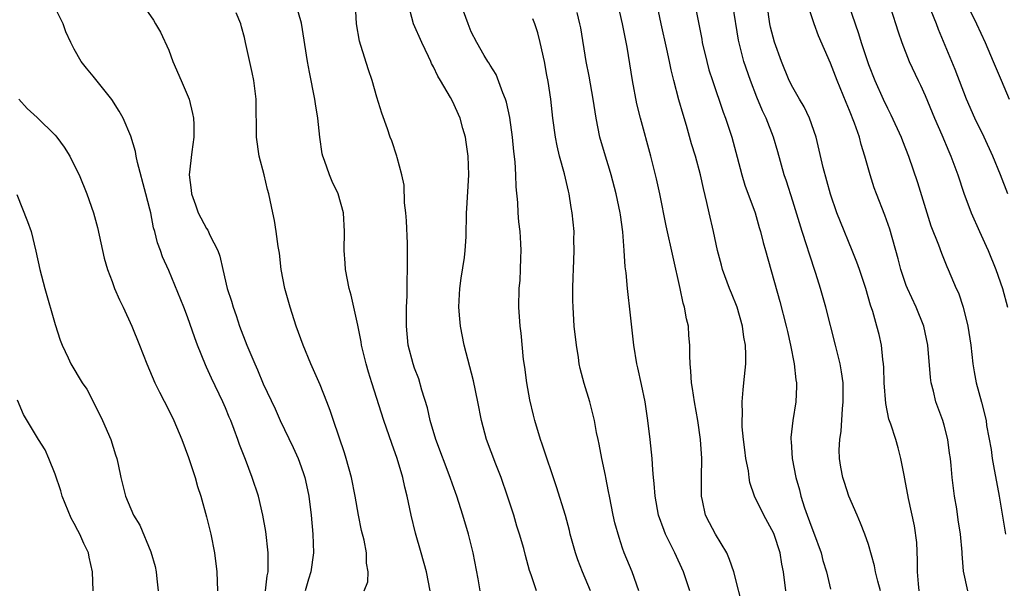
# Model space of a CAD drawing. Units: inches. Extents: x 2580000 to 2583000, y 1545000 to 1548000.
# Drawn here: x 2580231 to 2580335, y 1547529 to 1547589 of the extents above; entities that cross this region are included whole.
import ezdxf

# ---------------------------------------------------------------- set-up
doc = ezdxf.new("R2010")
doc.units = ezdxf.units.IN
doc.header["$MEASUREMENT"] = 0
doc.layers.add('LD25801545_2ft', color=143, linetype='Continuous')

msp = doc.modelspace()

# ---------------------------------------------------------------- linework, layer by layer
at = {"layer": 'LD25801545_2ft'}
for points, elevation in [([(2580318.23, 1547593), (2580319.95, 1547587.95), (2580320.23, 1547587), (2580321, 1547584.69), (2580321.67, 1547583), (2580322.55, 1547581), (2580323, 1547580.05), (2580323.36, 1547579.36), (2580324.46, 1547577), (2580324.6, 1547576.6), (2580325.24, 1547575), (2580326.2, 1547572.2), (2580327.6, 1547567.6), (2580328.41, 1547565.59), (2580328.71, 1547564.71), (2580329.3, 1547563.3), (2580329.44, 1547563), (2580330.29, 1547561), (2580330.51, 1547560.51), (2580331.02, 1547559), (2580331.52, 1547557), (2580331.83, 1547555), (2580332.05, 1547553), (2580332.17, 1547552.17), (2580332.39, 1547551), (2580332.94, 1547548.94), (2580333.44, 1547547), (2580333.5, 1547546.5), (2580333.96, 1547543.96), (2580334.09, 1547543), (2580334.22, 1547542.22), (2580334.83, 1547539), (2580335.5, 1547535)], 7016), ([(2580257.25, 1547529), (2580257.41, 1547530.59), (2580257.5, 1547531), (2580257.53, 1547531.53), (2580257.5, 1547533), (2580257.26, 1547535.26), (2580256.96, 1547537), (2580256.49, 1547539), (2580255.83, 1547541), (2580255.11, 1547542.89), (2580254.48, 1547544.48), (2580254.31, 1547545), (2580253.93, 1547546.07), (2580253.56, 1547547), (2580253.38, 1547547.38), (2580253, 1547548.34), (2580252.71, 1547549), (2580251.51, 1547551.51), (2580251, 1547552.67), (2580250.89, 1547552.89), (2580250.03, 1547555), (2580249.75, 1547555.75), (2580249, 1547557.98), (2580248.61, 1547559), (2580247, 1547562.87), (2580246.35, 1547564.35), (2580246.12, 1547565), (2580245.8, 1547565.8), (2580245.52, 1547567), (2580245.39, 1547567.39), (2580245.09, 1547569), (2580245, 1547569.37), (2580244.58, 1547571), (2580243.68, 1547574.32), (2580243.55, 1547575), (2580243.49, 1547575.49), (2580243, 1547577.1), (2580242.18, 1547579), (2580241.76, 1547579.76), (2580240.99, 1547580.99), (2580239, 1547583.45), (2580238.29, 1547584.29), (2580237.74, 1547585), (2580237, 1547586.32), (2580236.65, 1547587), (2580236.13, 1547588.13), (2580235.82, 1547589), (2580235, 1547590.68)], 6986), ([(2580244.27, 1547591), (2580245.38, 1547589.38), (2580245.59, 1547589), (2580246.12, 1547588.12), (2580247, 1547586.19), (2580247.45, 1547585), (2580248.32, 1547583), (2580249.15, 1547581), (2580249.51, 1547579.51), (2580249.62, 1547579), (2580249.65, 1547578.35), (2580249.67, 1547577), (2580249.43, 1547575.43), (2580249.17, 1547573), (2580249.38, 1547571.38), (2580249.4, 1547571), (2580249.84, 1547569.84), (2580250.11, 1547569), (2580251, 1547567.33), (2580251.14, 1547567.14), (2580251.36, 1547566.64), (2580252.18, 1547565), (2580252.4, 1547564.4), (2580252.71, 1547563), (2580253.19, 1547561), (2580253.64, 1547559.64), (2580253.81, 1547559), (2580254.13, 1547558.13), (2580254.5, 1547557), (2580255.25, 1547555), (2580256.1, 1547553), (2580256.39, 1547552.39), (2580257, 1547550.89), (2580258.24, 1547548.24), (2580258.79, 1547547), (2580260.16, 1547544.16), (2580260.67, 1547543), (2580261, 1547542.13), (2580261.3, 1547541.3), (2580261.39, 1547541), (2580261.69, 1547539.69), (2580261.82, 1547539), (2580262.07, 1547537), (2580262.24, 1547535), (2580262.31, 1547533), (2580262.04, 1547531), (2580261.78, 1547530.22), (2580261.42, 1547529)], 6988), ([(2580274.63, 1547529), (2580274.25, 1547531), (2580273.71, 1547533), (2580273.1, 1547535.1), (2580272.64, 1547537), (2580272.23, 1547539), (2580271.97, 1547539.97), (2580271.75, 1547541), (2580271.15, 1547543), (2580270.59, 1547544.59), (2580269.75, 1547547), (2580268.47, 1547551), (2580268.12, 1547552.12), (2580267.88, 1547553), (2580267.4, 1547555), (2580267.35, 1547555.35), (2580267, 1547557.12), (2580266.28, 1547560.28), (2580266.09, 1547561), (2580265.71, 1547563), (2580265.67, 1547563.67), (2580265.55, 1547565), (2580265.59, 1547567), (2580265.49, 1547569), (2580264.93, 1547571), (2580264.3, 1547572.3), (2580263.99, 1547573), (2580263.46, 1547574.54), (2580263.28, 1547575), (2580263.22, 1547575.22), (2580262.99, 1547576.99), (2580262.77, 1547579), (2580262.51, 1547580.51), (2580262.44, 1547581), (2580261.87, 1547583.87), (2580261.67, 1547585), (2580261.04, 1547589.04), (2580260.48, 1547591)], 6992), ([(2580279.94, 1547529), (2580279.73, 1547530.27), (2580279.2, 1547533), (2580278.69, 1547535), (2580278.1, 1547537), (2580277.47, 1547539), (2580277, 1547540.29), (2580276.76, 1547541), (2580275.25, 1547545), (2580274.65, 1547547), (2580274.35, 1547548.35), (2580273.77, 1547550.23), (2580273.44, 1547551.44), (2580273, 1547552.55), (2580272.84, 1547553), (2580272.33, 1547555), (2580272.15, 1547557), (2580272.14, 1547557.86), (2580272.16, 1547559), (2580272.22, 1547560.22), (2580272.2, 1547561.8), (2580272.26, 1547563), (2580272.25, 1547565.75), (2580272.13, 1547568.13), (2580272.08, 1547569), (2580271.95, 1547570.05), (2580271.9, 1547571.9), (2580271.65, 1547573), (2580271.14, 1547574.86), (2580271.12, 1547575), (2580270.59, 1547576.59), (2580270.42, 1547577), (2580270.12, 1547577.88), (2580269.52, 1547579.52), (2580269, 1547581.24), (2580268.5, 1547583), (2580268.11, 1547584.11), (2580267.32, 1547586.68), (2580267.16, 1547587.16), (2580266.85, 1547589), (2580266.76, 1547591)], 6994), ([(2580285.89, 1547529), (2580285.32, 1547530.68), (2580285.15, 1547531.15), (2580284.72, 1547532.72), (2580284.54, 1547533.46), (2580284.1, 1547535), (2580283.83, 1547535.83), (2580283.48, 1547537), (2580282.84, 1547539), (2580282.16, 1547541), (2580281.6, 1547542.4), (2580280.62, 1547545), (2580280.07, 1547547), (2580279.68, 1547549), (2580279.22, 1547551.22), (2580278.24, 1547555), (2580277.84, 1547557), (2580277.77, 1547557.77), (2580277.68, 1547559), (2580277.71, 1547559.71), (2580277.79, 1547561), (2580277.93, 1547562.07), (2580278.28, 1547564.28), (2580278.36, 1547565), (2580278.44, 1547566.44), (2580278.5, 1547569), (2580278.54, 1547569.46), (2580278.73, 1547573), (2580278.66, 1547575), (2580278.47, 1547576.47), (2580278.37, 1547577), (2580278.1, 1547577.9), (2580277.81, 1547579), (2580277, 1547580.81), (2580276.8, 1547581.2), (2580275.75, 1547583), (2580275.45, 1547583.45), (2580275, 1547584.44), (2580274.8, 1547584.8), (2580274.72, 1547585), (2580274.48, 1547585.52), (2580273.76, 1547587), (2580272.9, 1547589), (2580272.36, 1547591)], 6996), ([(2580291.62, 1547529), (2580290.76, 1547531), (2580290.27, 1547532.27), (2580290.03, 1547533), (2580289.47, 1547535), (2580289.38, 1547535.38), (2580288.95, 1547536.95), (2580288, 1547540), (2580286.5, 1547544.5), (2580286.31, 1547545), (2580285.71, 1547547), (2580285.57, 1547547.57), (2580285.2, 1547549.2), (2580284.86, 1547551), (2580284.65, 1547552.65), (2580284.53, 1547553.47), (2580284.26, 1547556.26), (2580284.17, 1547557), (2580284.02, 1547559), (2580284.06, 1547561), (2580284.15, 1547561.85), (2580284.21, 1547563), (2580284.23, 1547564.23), (2580284.27, 1547565), (2580284.24, 1547565.76), (2580284.15, 1547567), (2580284.04, 1547568.04), (2580283.97, 1547569), (2580283.92, 1547570.08), (2580283.75, 1547571.75), (2580283.71, 1547573), (2580283.62, 1547574.38), (2580283.49, 1547575.49), (2580283.35, 1547577), (2580283.07, 1547579.07), (2580282.71, 1547580.71), (2580282.62, 1547581), (2580282.32, 1547581.68), (2580281.64, 1547583.64), (2580281, 1547584.6), (2580280.86, 1547584.86), (2580280.76, 1547585), (2580280.37, 1547585.63), (2580279.58, 1547587), (2580279, 1547588.15), (2580278.65, 1547589), (2580277.92, 1547591)], 6998), ([(2580307.79, 1547527), (2580306.75, 1547531), (2580306.32, 1547532.32), (2580306.01, 1547533), (2580304.81, 1547535), (2580304.18, 1547536.18), (2580303.78, 1547537), (2580303.46, 1547538.54), (2580303.34, 1547539), (2580303.33, 1547539.33), (2580303.34, 1547541), (2580303.36, 1547543), (2580303.22, 1547545), (2580302.94, 1547547), (2580302.59, 1547549), (2580302.4, 1547550.4), (2580302.28, 1547551), (2580302.23, 1547552.23), (2580302.13, 1547553), (2580302.1, 1547553.9), (2580302.11, 1547555), (2580302.02, 1547556.02), (2580301.96, 1547557), (2580301.77, 1547557.77), (2580301.56, 1547559), (2580301.42, 1547559.42), (2580301.1, 1547561), (2580299.61, 1547567.61), (2580298.92, 1547571), (2580298.58, 1547572.58), (2580297.98, 1547575), (2580296.9, 1547579), (2580296.51, 1547580.51), (2580296.04, 1547583), (2580295.47, 1547586.53), (2580295, 1547588.99), (2580294.53, 1547591)], 7004), ([(2580312.26, 1547529), (2580312, 1547531), (2580311.83, 1547531.83), (2580311.66, 1547533), (2580311.04, 1547534.96), (2580311, 1547535.06), (2580309.95, 1547537), (2580308.96, 1547539), (2580308.46, 1547540.46), (2580308.37, 1547541), (2580308.3, 1547541.7), (2580308.04, 1547543), (2580307.91, 1547543.91), (2580307.78, 1547545), (2580307.66, 1547546.34), (2580307.63, 1547547), (2580307.68, 1547547.68), (2580307.66, 1547549), (2580307.74, 1547550.26), (2580307.83, 1547551), (2580308.02, 1547553), (2580308.02, 1547553.98), (2580307.98, 1547555), (2580307.83, 1547555.83), (2580307.67, 1547557), (2580307.11, 1547559), (2580306.5, 1547560.5), (2580306.31, 1547561), (2580305.57, 1547563), (2580305.44, 1547563.44), (2580305.03, 1547565), (2580304.61, 1547567), (2580304.15, 1547569), (2580303.92, 1547570.08), (2580303.55, 1547571.55), (2580303.24, 1547573), (2580302.7, 1547575), (2580302.3, 1547576.3), (2580301.76, 1547578.24), (2580301.4, 1547579.4), (2580300.95, 1547580.95), (2580300.4, 1547583), (2580300.13, 1547584.13), (2580299.96, 1547585), (2580299.69, 1547586.31), (2580299.07, 1547589), (2580298.64, 1547591)], 7006), ([(2580302.71, 1547590.71), (2580303.36, 1547587.36), (2580303.42, 1547587), (2580303.89, 1547585), (2580304.12, 1547584.12), (2580304.49, 1547583), (2580305.63, 1547579.63), (2580305.87, 1547579), (2580306.54, 1547577), (2580307.11, 1547574.89), (2580307.6, 1547573), (2580307.93, 1547571.93), (2580309.01, 1547569), (2580309.44, 1547567.44), (2580309.58, 1547567), (2580309.85, 1547565.85), (2580310.11, 1547565), (2580311.62, 1547559.62), (2580312.3, 1547557), (2580312.42, 1547556.42), (2580312.75, 1547555), (2580313.14, 1547553), (2580313.32, 1547551.32), (2580313.38, 1547551), (2580313.39, 1547550.61), (2580313.33, 1547549), (2580313, 1547547), (2580312.79, 1547545.21), (2580312.78, 1547545), (2580312.81, 1547544.81), (2580312.92, 1547543), (2580313.31, 1547541), (2580313.69, 1547539.69), (2580313.84, 1547539), (2580314.24, 1547537.76), (2580314.5, 1547537), (2580315, 1547535.66), (2580315.2, 1547535.2), (2580315.99, 1547533), (2580316.19, 1547532.19), (2580316.56, 1547531), (2580317, 1547529.18)], 7008), ([(2580322.28, 1547529), (2580322, 1547530), (2580321.76, 1547531), (2580321.64, 1547531.64), (2580321, 1547533.89), (2580320.61, 1547535), (2580320.17, 1547536.17), (2580319.79, 1547537), (2580318.94, 1547539), (2580318.46, 1547540.46), (2580318.29, 1547541), (2580318.07, 1547542.07), (2580317.95, 1547543), (2580317.91, 1547543.91), (2580317.96, 1547545), (2580318.11, 1547545.89), (2580318.24, 1547548.24), (2580318.34, 1547549), (2580318.31, 1547551), (2580318.16, 1547552.16), (2580318.02, 1547553), (2580317.53, 1547555), (2580316.49, 1547559), (2580315.91, 1547561), (2580315.44, 1547562.56), (2580314.72, 1547564.72), (2580314.49, 1547565.51), (2580313.99, 1547567), (2580313, 1547570.23), (2580312.33, 1547572.33), (2580312.1, 1547573), (2580311.43, 1547575.43), (2580310.97, 1547577), (2580310.17, 1547579), (2580309.78, 1547579.78), (2580309.21, 1547581.21), (2580308.52, 1547583), (2580307.82, 1547585), (2580307.25, 1547587.25), (2580306.66, 1547591)], 7010), ([(2580326.37, 1547529), (2580326.28, 1547529.72), (2580326.17, 1547531), (2580326.2, 1547532.2), (2580326.11, 1547534.11), (2580325.87, 1547535.87), (2580325.25, 1547538.75), (2580324.86, 1547540.86), (2580324.77, 1547541.23), (2580324.44, 1547543), (2580324.14, 1547544.14), (2580323.89, 1547545), (2580323.37, 1547546.63), (2580323.17, 1547547.17), (2580322.83, 1547548.83), (2580322.66, 1547551), (2580322.62, 1547552.62), (2580322.6, 1547553), (2580322.52, 1547553.48), (2580322.39, 1547555), (2580322.12, 1547556.12), (2580321.89, 1547557), (2580321.45, 1547558.55), (2580321.22, 1547559.22), (2580320.72, 1547561), (2580320.05, 1547563), (2580319.78, 1547563.78), (2580319.29, 1547565), (2580318.03, 1547568.03), (2580317.66, 1547569), (2580317, 1547570.97), (2580316.22, 1547573.78), (2580315.46, 1547577), (2580314.78, 1547579), (2580314.2, 1547580.2), (2580313.71, 1547581), (2580313, 1547582.25), (2580312.63, 1547583), (2580311.81, 1547585), (2580311.05, 1547587.05), (2580310.65, 1547588.65), (2580310.58, 1547589), (2580310.28, 1547591)], 7012), ([(2580331.51, 1547529), (2580331.06, 1547531.06), (2580330.92, 1547532.92), (2580330.91, 1547533.09), (2580330.74, 1547535), (2580330.5, 1547536.5), (2580330.33, 1547537.67), (2580330.11, 1547539), (2580329.86, 1547541), (2580329.75, 1547542.25), (2580329.66, 1547543), (2580329.57, 1547543.57), (2580329.39, 1547545), (2580329, 1547546.53), (2580328.86, 1547547), (2580328.13, 1547549), (2580327.87, 1547550.13), (2580327.64, 1547551), (2580327.57, 1547551.57), (2580327.29, 1547555), (2580326.84, 1547557), (2580326.03, 1547559), (2580325.12, 1547561), (2580325, 1547561.3), (2580324.43, 1547563), (2580324.13, 1547564.13), (2580323.26, 1547567.26), (2580322.74, 1547568.75), (2580321.85, 1547571), (2580321.62, 1547571.62), (2580321.17, 1547573), (2580320.63, 1547575), (2580320.23, 1547576.23), (2580320.05, 1547577), (2580319.54, 1547578.46), (2580319, 1547579.82), (2580318.65, 1547580.65), (2580317.69, 1547583), (2580317, 1547584.82), (2580315.72, 1547587.72), (2580315.25, 1547589), (2580314.59, 1547591)], 7014), ([(2580323.33, 1547590.67), (2580324.14, 1547588.14), (2580324.54, 1547587), (2580325.32, 1547585), (2580326.26, 1547583), (2580326.5, 1547582.5), (2580327, 1547581.39), (2580327.98, 1547579), (2580328.76, 1547577.24), (2580329.49, 1547575.49), (2580329.72, 1547575), (2580330.45, 1547573), (2580331.08, 1547571.08), (2580331.85, 1547569), (2580332.73, 1547567), (2580333.45, 1547565.45), (2580333.65, 1547565), (2580334.48, 1547563), (2580335.17, 1547561), (2580335.72, 1547559)], 7018), ([(2580331.43, 1547591), (2580332.41, 1547589), (2580333.33, 1547587), (2580334.2, 1547585), (2580335.02, 1547583.02), (2580335.87, 1547581)], 7022), ([(2580267.65, 1547529), (2580268.04, 1547529.96), (2580268.08, 1547531), (2580267.91, 1547531.91), (2580267.91, 1547533), (2580267.66, 1547534.34), (2580267.39, 1547535.39), (2580267.06, 1547537), (2580266.71, 1547539), (2580266.32, 1547541), (2580265.77, 1547543), (2580265.59, 1547543.59), (2580264.44, 1547547), (2580264.07, 1547548.07), (2580263.73, 1547549), (2580263, 1547550.79), (2580262.02, 1547553), (2580261.2, 1547555), (2580260.48, 1547557), (2580259.83, 1547559), (2580259.27, 1547561), (2580258.9, 1547563), (2580258.71, 1547564.71), (2580258.58, 1547565.42), (2580258.37, 1547567), (2580258.18, 1547568.18), (2580258, 1547569), (2580257.58, 1547571), (2580257.45, 1547571.45), (2580257.08, 1547573), (2580256.55, 1547575), (2580256.28, 1547577), (2580256.25, 1547581), (2580255.99, 1547583), (2580255.84, 1547583.84), (2580255.13, 1547587), (2580255, 1547587.54), (2580254.68, 1547588.68), (2580254.61, 1547589), (2580254.14, 1547590.14)], 6990), ([(2580296.73, 1547529), (2580296, 1547531), (2580295.18, 1547533), (2580295, 1547533.5), (2580294.62, 1547534.62), (2580294.19, 1547536.19), (2580294.01, 1547537), (2580293.6, 1547539), (2580293.52, 1547539.52), (2580293.22, 1547541), (2580293.2, 1547541.2), (2580292.81, 1547543), (2580292.53, 1547544.53), (2580292.41, 1547545), (2580292.24, 1547545.76), (2580292.01, 1547547), (2580291.52, 1547549), (2580290.93, 1547550.93), (2580290.51, 1547552.51), (2580290.42, 1547553), (2580290.33, 1547553.67), (2580290.12, 1547555), (2580289.89, 1547557), (2580289.76, 1547559), (2580289.73, 1547559.73), (2580289.73, 1547561), (2580289.78, 1547562.22), (2580289.79, 1547563), (2580289.87, 1547565), (2580289.85, 1547566.15), (2580289.86, 1547567), (2580289.67, 1547569), (2580289.57, 1547569.57), (2580289.36, 1547571), (2580289.28, 1547571.28), (2580288.87, 1547573.13), (2580288.34, 1547575), (2580288.07, 1547576.07), (2580287.9, 1547577), (2580287.62, 1547579), (2580287.4, 1547581), (2580287.12, 1547582.88), (2580287, 1547583.57), (2580286.73, 1547585), (2580286.29, 1547587), (2580286.02, 1547588.02), (2580285.7, 1547589), (2580285.5, 1547589.5)], 7000), ([(2580302.11, 1547529), (2580301.45, 1547531), (2580300.52, 1547533), (2580300.08, 1547533.92), (2580299.53, 1547535), (2580299.38, 1547535.38), (2580298.81, 1547537), (2580298.43, 1547539), (2580298.34, 1547540.34), (2580298.26, 1547541), (2580298.19, 1547541.81), (2580298.12, 1547543), (2580297.93, 1547545), (2580297.68, 1547547), (2580297.37, 1547549), (2580297, 1547550.82), (2580296.6, 1547552.6), (2580296.49, 1547553), (2580296.18, 1547555), (2580295.85, 1547558.15), (2580295.52, 1547561), (2580295.37, 1547562.63), (2580295.28, 1547563.28), (2580295.18, 1547565), (2580295.03, 1547566.97), (2580294.76, 1547568.76), (2580294.73, 1547569), (2580294.31, 1547571), (2580293.79, 1547573), (2580293.62, 1547573.62), (2580293.18, 1547575), (2580292.6, 1547577), (2580292.21, 1547579), (2580291.9, 1547581), (2580291.46, 1547583.46), (2580291.14, 1547585), (2580290.57, 1547588.57), (2580290.48, 1547589), (2580290.18, 1547590.18)], 7002), ([(2580335.74, 1547571), (2580334.96, 1547573), (2580334.15, 1547575), (2580333.22, 1547577), (2580332.24, 1547579), (2580331.37, 1547581), (2580330.17, 1547584.17), (2580328.4, 1547588.4), (2580328.19, 1547589), (2580327.63, 1547590.37)], 7020), ([(2580231.13, 1547581), (2580232.04, 1547580.04), (2580233.07, 1547579.07), (2580235, 1547577.21), (2580235.18, 1547577), (2580235.94, 1547575.94), (2580236.53, 1547575), (2580237.34, 1547573.34), (2580237.51, 1547573), (2580238.34, 1547571), (2580239.03, 1547569), (2580239.45, 1547567.45), (2580239.98, 1547565), (2580240.18, 1547564.18), (2580240.51, 1547563), (2580241, 1547561.72), (2580241.28, 1547561), (2580241.8, 1547559.8), (2580242.19, 1547559), (2580243.1, 1547557), (2580243.92, 1547555), (2580244.69, 1547553), (2580245.54, 1547551), (2580246.02, 1547550.02), (2580247, 1547548.1), (2580247.53, 1547547), (2580248.38, 1547545), (2580249.1, 1547543.1), (2580249.79, 1547541), (2580250.05, 1547540.05), (2580250.39, 1547539), (2580251, 1547536.83), (2580251.44, 1547535), (2580251.83, 1547533), (2580252.1, 1547531), (2580252.17, 1547529)], 6984), ([(2580230.93, 1547570.93), (2580232.08, 1547568.08), (2580232.44, 1547567), (2580232.95, 1547564.95), (2580233.38, 1547563), (2580233.89, 1547561), (2580235, 1547557.16), (2580235.52, 1547555.52), (2580235.74, 1547555), (2580236.36, 1547553.64), (2580236.64, 1547553), (2580237.84, 1547551), (2580238.33, 1547550.33), (2580239.67, 1547547.67), (2580239.99, 1547547), (2580240.87, 1547545), (2580241.37, 1547543.37), (2580241.51, 1547543), (2580241.65, 1547542.35), (2580241.92, 1547541), (2580242.15, 1547540.15), (2580242.42, 1547539), (2580243.29, 1547537), (2580243.95, 1547535.95), (2580245.12, 1547533.12), (2580245.58, 1547531.58), (2580245.68, 1547531), (2580245.73, 1547530.27), (2580245.87, 1547529)], 6982), ([(2580239, 1547529), (2580238.92, 1547531), (2580238.57, 1547532.57), (2580238.5, 1547533), (2580238.01, 1547534.01), (2580237.61, 1547535), (2580237.39, 1547535.39), (2580237, 1547536.12), (2580236.68, 1547536.68), (2580235.73, 1547539), (2580235.58, 1547539.58), (2580235, 1547541.35), (2580234.33, 1547543), (2580233.92, 1547543.92), (2580233.24, 1547545), (2580231.65, 1547547.65), (2580231, 1547549.16)], 6980)]:
    msp.add_lwpolyline(points, dxfattribs=dict(at, elevation=elevation))

doc.saveas('drawing.dxf')
